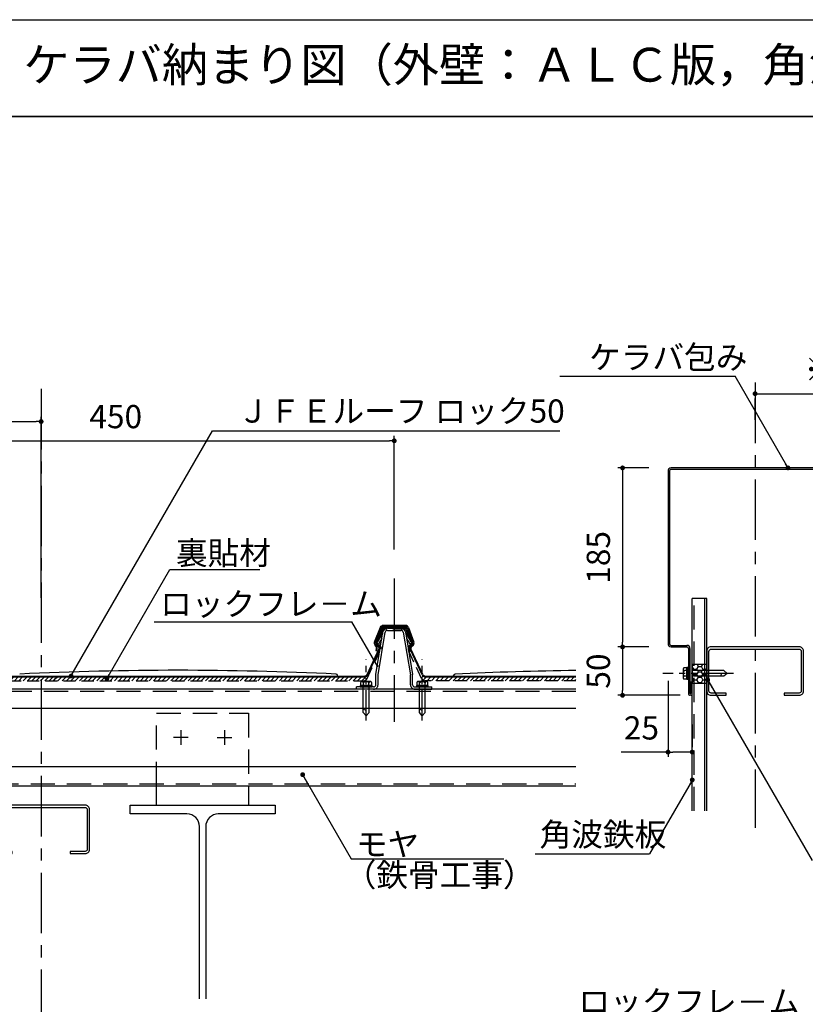
# Model space of a CAD drawing. Extents: x 4168 to 6163, y 3840 to 5540.
# Drawn here: x 4684 to 5496, y 4522 to 5540 of the extents above; entities that cross this region are included whole.
import ezdxf
from ezdxf.enums import TextEntityAlignment as Align

# ---------------------------------------------------------------- set-up
doc = ezdxf.new("R2010")
doc.units = 0
doc.header["$LTSCALE"] = 50
doc.header["$MEASUREMENT"] = 0
doc.header["$PDMODE"] = 3
doc.header["$PDSIZE"] = 20
for name, pattern in [('CENTER', [2, 1.25, -0.25, 0.25, -0.25]), ('DASHED', [0.75, 0.5, -0.25]), ('HIDDEN', [0.375, 0.25, -0.125]), ('HIDDEN2', [0.1875, 0.125, -0.0625]), ('PHANTOM2', [1.25, 0.625, -0.125, 0.125, -0.125, 0.125, -0.125])]:
    doc.linetypes.add(name, pattern=pattern)
doc.layers.get('0').update_dxf_attribs({"linetype": 'CONTINUOUS'})
doc.layers.get('DEFPOINTS').update_dxf_attribs({"linetype": 'CONTINUOUS'})
for name, color, linetype in [('ANCHOR', 221, 'PHANTOM2'), ('BISU', 221, 'PHANTOM2'), ('CENTER', 1, 'CENTER'), ('DOUBUCHI', 171, 'CONTINUOUS'), ('KAKUNAMI', 42, 'CONTINUOUS'), ('MENDO', 30, 'CONTINUOUS'), ('PIECE', 4, 'CONTINUOUS'), ('SCALE', 4, 'CONTINUOUS'), ('SETSUBAN', 120, 'CONTINUOUS'), ('TABUZAI', 3, 'CONTINUOUS'), ('TEKKOTSU', 252, 'CONTINUOUS'), ('TOURISHIN', 2, 'CENTER'), ('TXT1', 7, 'CONTINUOUS'), ('URABARI', 91, 'CONTINUOUS'), ('YAKUMONO', 3, 'CONTINUOUS'), ('ZUWAKU', 40, 'CONTINUOUS')]:
    doc.layers.add(name, color=color, linetype=linetype)
doc.styles.get("Standard").update_dxf_attribs({"font": 'txt', "bigfont": 'bigfont'})
doc.dimstyles.get("Standard").update_dxf_attribs({"dimscale": 10, "dimtxt": 2.4, "dimasz": 0.5, "dimexe": 0.5, "dimexo": 3, "dimgap": 0.1, "dimtad": 0, "dimdec": 1, "dimdsep": 46, "dimtxsty": 'STANDARD', "dimblk": 'DOT', "dimcen": 0.1, "dimclrd": 256, "dimclre": 256, "dimclrt": 256, "dimadec": 0, "dimazin": 0, "dimtfac": 1.25, "dimtdec": 1, "dimtmove": 2, "dimatfit": 3, "dimldrblk": 'DOT', "dimfxl": 1, "dimtvp": 1.041667, "dimtolj": 1, "dimarcsym": 0})

# ---------------------------------------------------------------- blocks, each defined once
blk = doc.blocks.new('DOT')
at = {"layer": 'SCALE', "color": 0, "linetype": 'ByBlock'}
blk.add_line((-0.5, 0), (-1, 0), dxfattribs=at)
at = {"layer": 'SCALE', "color": 0, "linetype": 'ByBlock', "const_width": 0.5}
blk.add_lwpolyline([(-0.25, 0, 1), (0.25, 0, 1)], format="xyb", close=True, dxfattribs=at)
blk = doc.blocks.new('*D19')
at = {"layer": 'DEFPOINTS', "color": 0}
for p in [(5071.5, 5104.8), (4621.5, 4962.6), (5071.5, 4962.6)]:
    blk.add_point(p, dxfattribs=at)
at = {"layer": 'SCALE', "lineweight": -2}
for p, q in [((4621.5, 4992.6), (4621.5, 5109.8)), ((5071.5, 4992.6), (5071.5, 5109.8)), ((4626.5, 5104.8), (5066.5, 5104.8))]:
    blk.add_line(p, q, dxfattribs=at)
at = {"layer": 'SCALE', "lineweight": -2, "xscale": 5, "yscale": 5, "zscale": 5, "rotation": 180}
blk.add_blockref('DOT', (4621.5, 5104.8), dxfattribs=at)
at = {"layer": 'SCALE', "lineweight": -2, "xscale": 5, "yscale": 5, "zscale": 5}
blk.add_blockref('DOT', (5071.5, 5104.8), dxfattribs=at)
at = {"layer": 'SCALE', "insert": (4783.6, 5129.8), "char_height": 24, "attachment_point": 5}
blk.add_mtext('\\A1;450', dxfattribs=at)
blk = doc.blocks.new('*D30')
at = {"layer": 'DEFPOINTS', "color": 0}
for p in [(5579.5, 5160.7), (5444.5, 5156.5), (5579.5, 5153.5)]:
    blk.add_point(p, dxfattribs=at)
at = {"layer": 'SCALE', "lineweight": -2}
for p, q in [((5449.5, 5153.5), (5574.5, 5153.5)), ((5444.5, 5126.5), (5444.5, 5148.5)), ((5579.5, 5130.7), (5579.5, 5148.5))]:
    blk.add_line(p, q, dxfattribs=at)
at = {"layer": 'SCALE', "lineweight": -2, "xscale": 5, "yscale": 5, "zscale": 5, "rotation": 180}
blk.add_blockref('DOT', (5444.5, 5153.5), dxfattribs=at)
at = {"layer": 'SCALE', "lineweight": -2, "xscale": 5, "yscale": 5, "zscale": 5}
blk.add_blockref('DOT', (5579.5, 5153.5), dxfattribs=at)
at = {"layer": 'SCALE', "insert": (5512, 5178.5), "char_height": 24, "attachment_point": 5}
blk.add_mtext('\\A1;※', dxfattribs=at)
blk = doc.blocks.new('*D31')
at = {"layer": 'DEFPOINTS', "color": 0}
for p in [(5364.6, 5076.8), (5307.5, 4891.8), (5364.6, 4891.8)]:
    blk.add_point(p, dxfattribs=at)
at = {"layer": 'SCALE', "lineweight": -2}
for p, q in [((5334.6, 5076.8), (5302.5, 5076.8)), ((5307.5, 5071.8), (5307.5, 4896.8)), ((5334.6, 4891.8), (5302.5, 4891.8))]:
    blk.add_line(p, q, dxfattribs=at)
at = {"layer": 'SCALE', "lineweight": -2, "xscale": 5, "yscale": 5, "zscale": 5}
for p, rotation in [((5307.5, 5076.8), 90), ((5307.5, 4891.8), 270)]:
    blk.add_blockref('DOT', p, dxfattribs=dict(at, rotation=rotation))
at = {"layer": 'SCALE', "insert": (5282.5, 4984.3), "char_height": 24, "attachment_point": 5, "rotation": 90}
blk.add_mtext('\\A1;185', dxfattribs=at)
blk = doc.blocks.new('*D32')
at = {"layer": 'DEFPOINTS', "color": 0}
for p in [(5364.6, 4891.8), (5307.5, 4841.8), (5397.2, 4841.8)]:
    blk.add_point(p, dxfattribs=at)
at = {"layer": 'SCALE', "lineweight": -2}
for p, q in [((5334.6, 4891.8), (5302.5, 4891.8)), ((5307.5, 4886.8), (5307.5, 4846.8)), ((5367.2, 4841.8), (5302.5, 4841.8))]:
    blk.add_line(p, q, dxfattribs=at)
at = {"layer": 'SCALE', "lineweight": -2, "xscale": 5, "yscale": 5, "zscale": 5}
for p, rotation in [((5307.5, 4891.8), 90), ((5307.5, 4841.8), 270)]:
    blk.add_blockref('DOT', p, dxfattribs=dict(at, rotation=rotation))
at = {"layer": 'SCALE', "insert": (5282.5, 4866.8), "char_height": 24, "attachment_point": 5, "rotation": 90}
blk.add_mtext('\\A1;50', dxfattribs=at)
blk = doc.blocks.new('*D24')
at = {"layer": 'DEFPOINTS', "color": 0}
for p in [(5354.5, 4886.8), (5379.5, 4783.1), (5379.5, 4781.6)]:
    blk.add_point(p, dxfattribs=at)
at = {"layer": 'SCALE', "lineweight": -2}
for p, q in [((5354.5, 4856.8), (5354.5, 4778.1)), ((5379.5, 4811.6), (5379.5, 4788.1)), ((5354.5, 4783.1), (5306, 4783.1)), ((5374.5, 4783.1), (5359.5, 4783.1))]:
    blk.add_line(p, q, dxfattribs=at)
at = {"layer": 'SCALE', "lineweight": -2, "xscale": 5, "yscale": 5, "zscale": 5, "rotation": 180}
blk.add_blockref('DOT', (5354.5, 4783.1), dxfattribs=at)
at = {"layer": 'SCALE', "lineweight": -2, "xscale": 5, "yscale": 5, "zscale": 5}
blk.add_blockref('DOT', (5379.5, 4783.1), dxfattribs=at)
at = {"layer": 'SCALE', "insert": (5327, 4808.1), "char_height": 24, "attachment_point": 5}
blk.add_mtext('\\A1;25', dxfattribs=at)
blk = doc.blocks.new('DOT1')
at = {"color": 0}
blk.add_line((-1, 0), (0, 0), dxfattribs=at)
at = {"color": 0, "const_width": 0.25}
blk.add_lwpolyline([(-0.125, 0, 1), (0.125, 0, 1)], format="xyb", close=True, dxfattribs=at)
blk = doc.blocks.new('*X14')
at = {"color": 0}
for p, q in [((497.640835, 915.222745), (501.069552, 918.651462)), ((501.559681, 914.651462), (505.559681, 918.651462)), ((506.049809, 914.651462), (510.049809, 918.651462)), ((510.539937, 914.651462), (514.539937, 918.651462)), ((515.030065, 914.651462), (519.030065, 918.651462)), ((519.520193, 914.651462), (523.520193, 918.651462)), ((524.010321, 914.651462), (528.010321, 918.651462)), ((528.500449, 914.651462), (532.500449, 918.651462)), ((532.990577, 914.651462), (536.990577, 918.651462)), ((537.480705, 914.651462), (541.480705, 918.651462)), ((541.970833, 914.651462), (545.970833, 918.651462)), ((546.460961, 914.651462), (550.460961, 918.651462)), ((550.951089, 914.651462), (554.951089, 918.651462)), ((555.441217, 914.651462), (559.441217, 918.651462)), ((559.931345, 914.651462), (563.931345, 918.651462)), ((564.421473, 914.651462), (566.610603, 916.840592))]:
    blk.add_line(p, q, dxfattribs=at)
blk = doc.blocks.new('*X15')
at = {"color": 0}
for p, q in [((566.610603, 916.840592), (568.421473, 918.651462)), ((568.911601, 914.651462), (572.911601, 918.651462)), ((573.40173, 914.651462), (577.40173, 918.651462)), ((577.891858, 914.651462), (581.891858, 918.651462)), ((582.381986, 914.651462), (586.381986, 918.651462)), ((586.872114, 914.651462), (590.872114, 918.651462)), ((591.362242, 914.651462), (595.362242, 918.651462)), ((595.85237, 914.651462), (599.85237, 918.651462)), ((600.342498, 914.651462), (604.342498, 918.651462)), ((604.832626, 914.651462), (608.832626, 918.651462)), ((609.322754, 914.651462), (613.322754, 918.651462)), ((613.812882, 914.651462), (617.812882, 918.651462)), ((618.30301, 914.651462), (622.30301, 918.651462)), ((622.793138, 914.651462), (626.793138, 918.651462)), ((627.283266, 914.651462), (631.283266, 918.651462)), ((631.773394, 914.651462), (635.773394, 918.651462)), ((636.263522, 914.651462), (640.263522, 918.651462)), ((640.75365, 914.651462), (644.75365, 918.651462)), ((645.243778, 914.651462), (649.243778, 918.651462)), ((649.733907, 914.651462), (653.733907, 918.651462)), ((654.224035, 914.651462), (658.224035, 918.651462)), ((658.714163, 914.651462), (662.714163, 918.651462)), ((663.204291, 914.651462), (667.204291, 918.651462)), ((667.694419, 914.651462), (671.694419, 918.651462)), ((672.184547, 914.651462), (676.184547, 918.651462)), ((676.674675, 914.651462), (680.674675, 918.651462)), ((681.164803, 914.651462), (685.164803, 918.651462)), ((685.654931, 914.651462), (689.654931, 918.651462)), ((690.145059, 914.651462), (694.145059, 918.651462)), ((694.635187, 914.651462), (698.635187, 918.651462)), ((699.125315, 914.651462), (703.125315, 918.651462)), ((703.615443, 914.651462), (707.615443, 918.651462)), ((708.105571, 914.651462), (712.105571, 918.651462)), ((712.595699, 914.651462), (716.595699, 918.651462)), ((717.085827, 914.651462), (721.085827, 918.651462)), ((721.575956, 914.651462), (725.575956, 918.651462)), ((726.066084, 914.651462), (730.066084, 918.651462)), ((730.556212, 914.651462), (734.556212, 918.651462)), ((735.04634, 914.651462), (739.04634, 918.651462)), ((739.536468, 914.651462), (743.536468, 918.651462)), ((744.026596, 914.651462), (748.026596, 918.651462)), ((748.516724, 914.651462), (752.516724, 918.651462)), ((753.006852, 914.651462), (757.006852, 918.651462)), ((757.49698, 914.651462), (761.49698, 918.651462)), ((761.987108, 914.651462), (765.987108, 918.651462)), ((766.477236, 914.651462), (770.477236, 918.651462)), ((770.967364, 914.651462), (774.967364, 918.651462)), ((775.457492, 914.651462), (779.457492, 918.651462)), ((779.94762, 914.651462), (783.94762, 918.651462)), ((784.437748, 914.651462), (788.437748, 918.651462)), ((788.927876, 914.651462), (792.927876, 918.651462)), ((793.418004, 914.651462), (797.418004, 918.651462)), ((797.908133, 914.651462), (801.908133, 918.651462)), ((802.398261, 914.651462), (806.398261, 918.651462)), ((806.888389, 914.651462), (810.888389, 918.651462)), ((811.378517, 914.651462), (815.378517, 918.651462)), ((815.868645, 914.651462), (819.868645, 918.651462)), ((820.358773, 914.651462), (824.358773, 918.651462)), ((824.848901, 914.651462), (828.848901, 918.651462)), ((829.339029, 914.651462), (833.339029, 918.651462)), ((833.829157, 914.651462), (837.829157, 918.651462)), ((838.319285, 914.651462), (842.319285, 918.651462)), ((842.809413, 914.651462), (846.809413, 918.651462)), ((847.299541, 914.651462), (851.299541, 918.651462)), ((851.789669, 914.651462), (855.789669, 918.651462)), ((856.279797, 914.651462), (860.279797, 918.651462)), ((860.769925, 914.651462), (864.769925, 918.651462)), ((865.260053, 914.651462), (869.260053, 918.651462)), ((869.750181, 914.651462), (873.750181, 918.651462)), ((874.24031, 914.651462), (878.24031, 918.651462)), ((878.730438, 914.651462), (882.730438, 918.651462)), ((883.220566, 914.651462), (886.684468, 918.115364))]:
    blk.add_line(p, q, dxfattribs=at)
blk = doc.blocks.new('*D22')
at = {"layer": 'DEFPOINTS', "color": 0}
for p in [(4706.5, 5124.7), (4532.1, 4912.4), (4706.5, 4912.4)]:
    blk.add_point(p, dxfattribs=at)
at = {"layer": 'SCALE', "lineweight": -2}
for p, q in [((4532.1, 4942.4), (4532.1, 5129.7)), ((4706.5, 4942.4), (4706.5, 5129.7)), ((4537.1, 5124.7), (4701.5, 5124.7))]:
    blk.add_line(p, q, dxfattribs=at)
at = {"layer": 'SCALE', "lineweight": -2, "xscale": 5, "yscale": 5, "zscale": 5, "rotation": 180}
blk.add_blockref('DOT', (4532.1, 5124.7), dxfattribs=at)
at = {"layer": 'SCALE', "lineweight": -2, "xscale": 5, "yscale": 5, "zscale": 5}
blk.add_blockref('DOT', (4706.5, 5124.7), dxfattribs=at)
at = {"layer": 'SCALE', "insert": (4619.3, 5149.7), "char_height": 24, "attachment_point": 5}
blk.add_mtext('\\A1;※', dxfattribs=at)
blk = doc.blocks.new('*X16')
at = {"color": 0}
for p, q in [((945.063169, 918.122401), (946.430657, 919.489889)), ((946.596571, 915.165674), (950.082359, 918.651462)), ((950.572487, 914.651462), (954.572487, 918.651462)), ((955.062615, 914.651462), (959.062615, 918.651462)), ((959.552743, 914.651462), (963.552743, 918.651462)), ((964.042871, 914.651462), (968.042871, 918.651462)), ((968.532999, 914.651462), (972.532999, 918.651462)), ((973.023127, 914.651462), (977.023127, 918.651462)), ((977.513255, 914.651462), (981.513255, 918.651462)), ((982.003383, 914.651462), (986.003383, 918.651462)), ((986.493511, 914.651462), (990.493511, 918.651462)), ((990.983639, 914.651462), (994.983639, 918.651462)), ((995.473767, 914.651462), (999.473767, 918.651462)), ((999.963895, 914.651462), (1003.963895, 918.651462)), ((1004.454023, 914.651462), (1008.454023, 918.651462)), ((1008.944151, 914.651462), (1012.944151, 918.651462)), ((1013.434279, 914.651462), (1017.434279, 918.651462)), ((1017.924407, 914.651462), (1021.924407, 918.651462)), ((1022.414536, 914.651462), (1026.414536, 918.651462)), ((1026.904664, 914.651462), (1030.904664, 918.651462)), ((1031.394792, 914.651462), (1035.394792, 918.651462)), ((1035.88492, 914.651462), (1039.88492, 918.651462)), ((1040.375048, 914.651462), (1044.375048, 918.651462)), ((1044.865176, 914.651462), (1048.865176, 918.651462)), ((1049.355304, 914.651462), (1053.355304, 918.651462)), ((1053.845432, 914.651462), (1057.845432, 918.651462)), ((1058.33556, 914.651462), (1062.33556, 918.651462)), ((1062.825688, 914.651462), (1066.825688, 918.651462)), ((1067.315816, 914.651462), (1071.315816, 918.651462)), ((1071.805944, 914.651462), (1075.805944, 918.651462)), ((1076.296072, 914.651462), (1080.296072, 918.651462)), ((1080.7862, 914.651462), (1084.7862, 918.651462)), ((1085.276328, 914.651462), (1089.276328, 918.651462)), ((1089.766456, 914.651462), (1093.766456, 918.651462)), ((1094.256585, 914.651462), (1098.256585, 918.651462)), ((1098.746713, 914.651462), (1102.746713, 918.651462)), ((1103.236841, 914.651462), (1104.412441, 915.827062))]:
    blk.add_line(p, q, dxfattribs=at)
blk = doc.blocks.new('*X17')
at = {"color": 0}
for p, q in [((1350.98037, 1003.646461), (1352.354546, 1006.026603)), ((1352.549654, 1000.865359), (1350.98037, 1003.583439)), ((1350.98037, 998.147201), (1351.67213, 999.345365)), ((1351.955452, 996.395287), (1350.98037, 998.084179)), ((1351.67213, 999.345365), (1352.549861, 1000.865639)), ((1352.55, 1000.86532), (1352.98037, 1000.86532)), ((1352.98037, 1000.86532), (1355.725, 1000.86532)), ((1356.602223, 999.345365), (1355.724653, 1000.865359)), ((1355.724861, 1000.86564), (1357.312361, 1003.61527)), ((1357.312153, 1003.614989), (1355.919807, 1006.026603)), ((1356.318901, 996.395287), (1357.31236, 998.116009)), ((1357.312153, 998.115728), (1356.602223, 999.345365)), ((1357.3125, 1003.61495), (1360.4875, 1003.61495)), ((1357.3125, 998.11569), (1360.4875, 998.11569)), ((1362.074652, 1000.865358), (1360.487152, 1003.614989)), ((1361.48045, 996.395287), (1360.487153, 998.115728)), ((1360.487359, 998.11601), (1361.197128, 999.345365)), ((1360.48736, 1003.615271), (1361.879543, 1006.026603)), ((1361.197128, 999.345365), (1362.074859, 1000.86564)), ((1362.075, 1000.86532), (1363.98037, 1000.86532)), ((1363.98037, 1000.86532), (1365.25, 1000.86532)), ((1365.98037, 999.599717), (1365.249652, 1000.865358)), ((1365.249859, 1000.865641), (1365.98037, 1002.130923)), ((1365.98037, 1005.098977), (1365.444805, 1006.026603)), ((1350.98037, 992.647941), (1351.411851, 993.395287)), ((1352.549655, 989.866837), (1350.98037, 992.584919)), ((1350.98037, 987.148681), (1352.54986, 989.867117)), ((1351.591817, 986.026603), (1350.98037, 987.085659)), ((1351.411851, 993.395287), (1352.549861, 995.366378)), ((1352.549655, 995.366098), (1351.955452, 996.395287)), ((1352.55, 995.36606), (1352.98037, 995.36606)), ((1352.55, 989.8668), (1352.98037, 989.8668)), ((1352.98037, 995.36606), (1355.725, 995.36606)), ((1352.98037, 989.8668), (1355.725, 989.8668)), ((1356.862502, 993.395287), (1355.724654, 995.366098)), ((1357.312155, 987.117206), (1355.724655, 989.866837)), ((1355.724859, 989.867118), (1357.312359, 992.616748)), ((1355.72486, 995.366379), (1356.318901, 996.395287)), ((1356.682536, 986.026603), (1357.312359, 987.117487)), ((1357.312154, 992.616467), (1356.862502, 993.395287)), ((1357.3125, 992.61643), (1360.4875, 992.61643)), ((1357.3125, 987.11717), (1360.4875, 987.11717)), ((1362.074653, 989.866836), (1360.487153, 992.616467)), ((1361.116814, 986.026603), (1360.487154, 987.117206)), ((1360.487358, 987.117488), (1362.074858, 989.867118)), ((1360.487359, 992.616749), (1360.936848, 993.395287)), ((1360.936848, 993.395287), (1362.074859, 995.366379)), ((1362.074653, 995.366097), (1361.48045, 996.395287)), ((1362.075, 995.36606), (1363.98037, 995.36606)), ((1362.075, 989.8668), (1363.98037, 989.8668)), ((1363.98037, 995.36606), (1365.25, 995.36606)), ((1363.98037, 989.8668), (1365.25, 989.8668)), ((1365.98037, 994.100457), (1365.249652, 995.366097)), ((1365.98037, 988.601197), (1365.249653, 989.866836)), ((1365.249858, 995.36638), (1365.843899, 996.395287)), ((1365.249858, 989.867119), (1365.98037, 991.132403)), ((1365.843899, 996.395287), (1365.98037, 996.631663))]:
    blk.add_line(p, q, dxfattribs=at)
blk = doc.blocks.new('BS2M060')
for p, q in [((-5.5, 4.330127), (-5.5, -4.330127)), ((-1.5, 5.773503), (-4, 5.773503)), ((-1.5, 2.886751), (-4, 2.886751)), ((0, 6.1), (-1.5, 6.1)), ((-1.5, 6.1), (-1.5, -6.1)), ((-1.5, -5.773503), (-1.5, 5.773503)), ((0, 0.75), (-1.5, 0.348076)), ((0, -6.1), (0, 6.1)), ((-1.5, -2.886751), (-4, -2.886751)), ((-4, -5.773503), (-1.5, -5.773503)), ((-1.5, -0.75), (0, -0.348076)), ((-1.5, -6.1), (0, -6.1))]:
    blk.add_line(p, q)
for centre, radius, start, end in [((-4.055556, 4.330127), 1.444444, 87.795772, 272.204228), ((-1.972222, 0), 3.527778, 125.085848, 234.914152), ((-4.055556, -4.330127), 1.444444, 87.795772, 272.204228)]:
    blk.add_arc(centre, radius, start, end)
blk = doc.blocks.new('00000005')
at = {"layer": 'ANCHOR'}
for p, q in [((15.732431, 10.602099), (19.15995, 13.602099)), ((15.732431, 10.602099), (21.451987, 10.602099)), ((15.732431, 10.602099), (19.178065, 7.622923)), ((19.15995, 13.602099), (45.732431, 13.602099)), ((21.451987, 10.602099), (22.598004, 13.602099)), ((45.732431, 13.602099), (45.732431, 10.602099)), ((19.15995, 7.652022), (45.732431, 7.652022))]:
    blk.add_line(p, q, dxfattribs=at)
at = {"layer": 'BISU'}
blk.add_line((11.118311, 10.602099), (74.028392, 10.602099), dxfattribs=at)
at = {"layer": 'ANCHOR', "rotation": 180}
blk.add_blockref('BS2M060', (45.732431, 10.602099), dxfattribs=at)
blk = doc.blocks.new('BISU40')
at = {"layer": 'ANCHOR'}
for p, q in [((-40, 0), (-34.280444, 0)), ((-34.280444, 0), (-33.134427, 3))]:
    blk.add_line(p, q, dxfattribs=at)
for points in [[(-36.554366, -2.979176), (-40, 0), (-36.572481, 3), (0, 3), (0, 0)], [(-36.572481, -2.950077), (0, -2.950077)]]:
    blk.add_lwpolyline(points, dxfattribs=at)
at = {"layer": 'BISU'}
blk.add_lwpolyline([(-46.61412, 0), (26.295961, 0)], dxfattribs=at)
at = {"layer": 'ANCHOR', "rotation": 180}
blk.add_blockref('BS2M060', (0, 0), dxfattribs=at)

msp = doc.modelspace()

# ---------------------------------------------------------------- linework, layer by layer
at = {"layer": 'CENTER'}
msp.add_lwpolyline([(5071.48789, 4962.6074), (5071.48789, 4814.34501)], dxfattribs=at)
at = {"layer": 'DOUBUCHI'}
for points in [[(5489.947, 4889.50878, -0.414214), (5492.247, 4887.20878), (5492.247, 4846.40878, -0.414214), (5489.947, 4844.10878), (5474.547, 4844.10878), (5474.547, 4841.80878), (5490.247, 4841.80878, 0.414214), (5494.547, 4846.10878), (5494.547, 4887.50878, 0.414214), (5490.247, 4891.80878), (5398.847, 4891.80878, 0.414214), (5394.547, 4887.50878), (5394.547, 4846.10878, 0.414214), (5398.847, 4841.80878), (5414.547, 4841.80878), (5414.547, 4844.10878), (5399.147, 4844.10878, -0.414214), (5396.847, 4846.40878), (5396.847, 4887.20878, -0.414214), (5399.147, 4889.50878)], [(4754.18789, 4723.55074), (4754.18789, 4682.75074, -0.414214), (4751.88789, 4680.45074), (4736.48789, 4680.45074), (4736.48789, 4678.15074), (4752.18789, 4678.15074, 0.414214), (4756.48789, 4682.45074), (4756.48789, 4723.85074, 0.414214), (4752.18789, 4728.15074), (4660.78789, 4728.15074, 0.414214), (4656.48789, 4723.85074), (4656.48789, 4682.45074, 0.414214), (4660.78789, 4678.15074), (4676.48789, 4678.15074), (4676.48789, 4680.45074), (4661.08789, 4680.45074, -0.414214), (4658.78789, 4682.75074), (4658.78789, 4723.55074, -0.414214), (4661.08789, 4725.85074), (4751.88789, 4725.85074, -0.414214)]]:
    msp.add_lwpolyline(points, format="xyb", close=True, dxfattribs=at)
at = {"layer": 'DOUBUCHI', "linetype": 'Continuous'}
for points in [[(5259.28972, 4848.15074), (4537.9831, 4848.15074)], [(5259.28972, 4828.15074), (4581.3831, 4828.15074)], [(4581.3831, 4768.15074), (5259.28972, 4768.15074)]]:
    msp.add_lwpolyline(points, dxfattribs=at)
at = {"layer": 'DOUBUCHI', "linetype": 'DASHED'}
for points in [[(5259.28972, 4845.85074), (4583.18967, 4845.85074)], [(4583.18967, 4750.45074), (5259.28972, 4750.45074)]]:
    msp.add_lwpolyline(points, dxfattribs=at)
at = {"layer": 'DOUBUCHI', "color": 171, "linetype": 'Continuous'}
msp.add_lwpolyline([(4537.9831, 4748.15074), (5259.28972, 4748.15074)], dxfattribs=at)
at = {"layer": 'KAKUNAMI'}
for points in [[(5379.547, 4722.23991), (5379.547, 4941.80878)], [(5394.547, 4941.80878), (5379.547, 4941.80878)], [(5394.547, 4722.23991), (5394.547, 4941.80878)]]:
    msp.add_lwpolyline(points, dxfattribs=at)
at = {"layer": 'KAKUNAMI', "linetype": 'DASHED'}
msp.add_lwpolyline([(5381.547, 4722.23991), (5381.547, 4941.80878)], dxfattribs=at)
at = {"layer": 'KAKUNAMI', "linetype": 'Continuous'}
msp.add_lwpolyline([(5392.547, 4722.23991), (5392.547, 4941.80878)], dxfattribs=at)
at = {"layer": 'MENDO'}
for points in [[(5394.547, 4854.04009), (5379.547, 4854.04009), (5379.547, 4874.04009), (5394.547, 4874.04009)], [(5394.547, 4874.04009), (5394.547, 4854.04009)]]:
    msp.add_lwpolyline(points, dxfattribs=at)
at = {"layer": 'PIECE'}
for points in [[(5052.46568, 4863.15074), (5059.82508, 4907.30698)], [(5059.65976, 4906.15074), (5053.28621, 4896.15074)], [(5054.76568, 4862.96039), (5062.09379, 4906.92886)], [(5064.36249, 4911.15074), (5078.54074, 4911.15074)], [(5064.36249, 4908.85074), (5078.54074, 4908.85074)], [(5080.80921, 4906.93027), (5088.16568, 4862.95967)], [(5083.07768, 4907.30979), (5090.46568, 4863.15074)], [(5083.2716, 4906.15074), (5089.64515, 4896.15074)], [(5055.22576, 4894.91456), (5053.28621, 4896.15074)], [(5058.68899, 4900.34832), (5055.22576, 4894.91456)], [(5084.24237, 4900.34832), (5087.7056, 4894.91456)], [(5087.7056, 4894.91456), (5089.64515, 4896.15074)], [(5052.46568, 4852.75074), (5052.46568, 4863.15074)], [(5054.76568, 4852.75074), (5054.76568, 4862.96039)], [(5088.16568, 4852.75074), (5088.16568, 4862.95967)], [(5090.46568, 4852.75074), (5090.46568, 4863.15074)], [(5050.16568, 4850.45074), (5032.46568, 4850.45074)], [(5032.46568, 4848.15074), (5032.46568, 4850.45074)], [(5050.16568, 4848.15074), (5032.46568, 4848.15074)], [(5039.46568, 4848.15074), (5039.46568, 4850.45074)], [(5045.41576, 4848.15074), (5045.41576, 4850.45074)], [(5092.76568, 4850.45074), (5110.46568, 4850.45074)], [(5092.76568, 4848.15074), (5110.46568, 4848.15074)], [(5097.46568, 4848.15074), (5097.46568, 4850.45074)], [(5103.41576, 4848.15074), (5103.41576, 4850.45074)], [(5110.46568, 4848.15074), (5110.46568, 4850.45074)]]:
    msp.add_lwpolyline(points, dxfattribs=at)
for points in [[(5064.36249, 4911.15074, 0.3666291875), (5059.82508, 4907.30698)], [(5064.36249, 4908.85074, 0.3666291875), (5062.09379, 4906.92886)], [(5083.07768, 4907.30979, 0.3664534687), (5078.54074, 4911.15074)], [(5080.80921, 4906.93027, 0.3664534687), (5078.54074, 4908.85074)], [(5050.16568, 4848.15074, 0.4142135624), (5054.76568, 4852.75074)], [(5050.16568, 4850.45074, 0.4142135624), (5052.46568, 4852.75074)], [(5088.16568, 4852.75074, 0.4142135624), (5092.76568, 4848.15074)], [(5090.46568, 4852.75074, 0.4142135624), (5092.76568, 4850.45074)]]:
    msp.add_lwpolyline(points, format="xyb", dxfattribs=at)
at = {"layer": 'SETSUBAN'}
for points in [[(5056.93208, 4911.90279), (5050.96505, 4897.35147)], [(5057.67227, 4911.59926), (5051.70523, 4897.04795)], [(5057.43971, 4909.77941), (5052.42053, 4895.98932)], [(5058.19146, 4909.50579), (5053.17228, 4895.7157)], [(5083.22949, 4913.95074), (5059.98534, 4913.95074)], [(5083.22949, 4913.15074), (5059.98534, 4913.15074)], [(5082.47949, 4911.95074), (5060.54069, 4911.95074)], [(5082.47949, 4911.15074), (5060.54069, 4911.15074)], [(5084.82872, 4909.50579), (5089.85676, 4895.69137)], [(5085.57872, 4911.50579), (5091.02433, 4896.54411)], [(5085.58048, 4909.77941), (5090.60852, 4895.96499)], [(5086.33048, 4911.77941), (5091.77609, 4896.81772)], [(5043.41302, 4863.38289), (5055.91595, 4890.19551)], [(5044.13807, 4863.0448), (5056.641, 4889.85741)], [(5051.59321, 4893.86137), (5051.7372, 4893.70535)], [(5052.18111, 4894.40393), (5052.3251, 4894.2479)], [(5052.68895, 4888.41732), (5052.47655, 4887.89935)], [(5053.21674, 4887.59583), (5052.47655, 4887.89935)], [(5053.42914, 4888.11379), (5053.21674, 4887.59583)], [(5053.43182, 4893.21081), (5055.30649, 4892.12847)], [(5053.83182, 4893.90364), (5055.70649, 4892.82129)], [(5087.14622, 4888.68529), (5087.97852, 4886.9004)], [(5089.50788, 4894.11768), (5087.80358, 4892.41338)], [(5087.87127, 4889.02338), (5088.70357, 4887.2385)], [(5088.70357, 4887.2385), (5087.97852, 4886.9004)], [(5100.24496, 4863.0448), (5087.98918, 4889.3274)], [(5090.07357, 4893.55199), (5088.36927, 4891.84769)], [(5090.44287, 4893.92129), (5088.44734, 4891.92576)], [(5100.97, 4863.38289), (5088.71422, 4889.66549)], [(5091.00855, 4893.35561), (5089.01302, 4891.36008)], [(4653.68892, 4861.65074), (5040.6941, 4861.65074)], [(4653.68892, 4860.85074), (5040.6941, 4860.85074)], [(5012.87293, 4861.65074), (5012.87293, 4862.21861)], [(5103.68892, 4861.65074), (5259.28972, 4861.65074)], [(5103.68892, 4860.85074), (5259.28972, 4860.85074)], [(5132.87293, 4861.65074), (5132.87293, 4862.21861)]]:
    msp.add_lwpolyline(points, dxfattribs=at)
for points in [[(5059.98534, 4913.95074, 0.3043142764), (5056.93208, 4911.90279)], [(5060.54069, 4911.95074, 0.3152987889), (5057.43971, 4909.77941)], [(5059.98534, 4913.15074, 0.3043142764), (5057.67227, 4911.59926)], [(5060.54069, 4911.15074, 0.3152987889), (5058.19146, 4909.50579)], [(5085.58048, 4909.77941, 0.3152987889), (5082.47949, 4911.95074)], [(5084.82872, 4909.50579, 0.3152987889), (5082.47949, 4911.15074)], [(5086.33048, 4911.77941, 0.3152987889), (5083.22949, 4913.95074)], [(5085.57872, 4911.50579, 0.3152987889), (5083.22949, 4913.15074)], [(5050.96505, 4897.35147, 0.2914734196), (5051.59321, 4893.86137)], [(5051.70523, 4897.04795, 0.2914734196), (5052.18111, 4894.40393)], [(5052.42053, 4895.98932, 0.3639702343), (5053.43182, 4893.21082)], [(5053.17228, 4895.7157, 0.3639702343), (5053.83182, 4893.90364)], [(5089.50788, 4894.11768, 0.2914734196), (5089.85676, 4895.69137)], [(5090.07357, 4893.55199, 0.2914734196), (5090.60852, 4895.96498)], [(5090.44287, 4893.92129, 0.2914734196), (5091.02433, 4896.54411)], [(5091.00855, 4893.35561, 0.2914734196), (5091.77609, 4896.81772)], [(5052.68895, 4888.41732, 0.2914734196), (5051.7372, 4893.70535)], [(5053.42914, 4888.11379, 0.2914734196), (5052.3251, 4894.2479)], [(5055.91595, 4890.19551, 0.3888787319), (5055.30649, 4892.12847)], [(5056.641, 4889.85741, 0.3888787319), (5055.70649, 4892.82129)], [(5087.80358, 4892.41338, 0.3152987889), (5087.14622, 4888.68529)], [(5088.36927, 4891.84769, 0.3152987889), (5087.87127, 4889.02338)], [(5088.44734, 4891.92576, 0.3152987889), (5087.98918, 4889.3274)], [(5089.01303, 4891.36008, 0.3152987889), (5088.71422, 4889.66549)], [(4847.87294, 4867.65075, 0.0110237584), (4684.30383, 4863.71702)], [(5011.44203, 4863.71702, 0.0110237584), (4847.87292, 4867.65075)], [(5259.28972, 4867.37307, 0.0084241793), (5134.30383, 4863.71702)], [(5012.87293, 4862.21861, 0.4007772685), (5011.44204, 4863.71702)], [(5040.6941, 4861.65074, 0.2914734196), (5043.41302, 4863.38289)], [(5040.6941, 4860.85074, 0.2914734196), (5044.13807, 4863.0448)], [(5100.24496, 4863.0448, 0.2914734196), (5103.68892, 4860.85074)], [(5100.97, 4863.38289, 0.2914734196), (5103.68892, 4861.65074)], [(5134.30382, 4863.71702, 0.4007772685), (5132.87293, 4862.21861)]]:
    msp.add_lwpolyline(points, format="xyb", dxfattribs=at)
at = {"layer": 'TABUZAI', "linetype": 'DASHED'}
for points in [[(4825.89655, 4823.15074), (4920.89655, 4823.15074)], [(4825.89655, 4748.15074), (4825.89655, 4823.15074)], [(4920.89655, 4823.15074), (4920.89655, 4748.15074)]]:
    msp.add_lwpolyline(points, dxfattribs=at)
at = {"layer": 'TABUZAI'}
for points in [[(4850.89655, 4805.75916), (4850.89655, 4790.54233)], [(4895.89655, 4805.75916), (4895.89655, 4790.54233)], [(4858.50496, 4798.15074), (4843.28814, 4798.15074)], [(4888.28814, 4798.15074), (4903.50496, 4798.15074)]]:
    msp.add_lwpolyline(points, dxfattribs=at)
at = {"layer": 'TABUZAI', "linetype": 'Continuous'}
for points in [[(4825.89655, 4728.15074), (4825.89655, 4748.15074)], [(4920.89655, 4748.15074), (4920.89655, 4728.15074)]]:
    msp.add_lwpolyline(points, dxfattribs=at)
at = {"layer": 'TEKKOTSU'}
for points in [[(4798.39655, 4728.15074), (4948.39655, 4728.15074)], [(4798.39655, 4719.15074), (4798.39655, 4728.15074)], [(4948.39655, 4728.15074), (4948.39655, 4719.15074)], [(4857.14655, 4719.15074), (4798.39655, 4719.15074)], [(4948.39655, 4719.15074), (4889.64655, 4719.15074)], [(4870.14655, 4528.15074), (4870.14655, 4706.15074)], [(4876.64655, 4706.15074), (4876.64655, 4528.15074)]]:
    msp.add_lwpolyline(points, dxfattribs=at)
for points in [[(4870.14655, 4706.15074, 0.4142135624), (4857.14655, 4719.15074)], [(4889.64655, 4719.15074, 0.4142135624), (4876.64655, 4706.15074)]]:
    msp.add_lwpolyline(points, format="xyb", dxfattribs=at)
at = {"layer": 'TOURISHIN'}
for points in [[(5444.547, 5164.94959), (5444.547, 4704.85816)], [(4706.48789, 5158.39347), (4706.48789, 4208.18074)]]:
    msp.add_lwpolyline(points, dxfattribs=at)
at = {"layer": 'TXT1'}
for points in [[(5242.83049, 5171.60398), (5423.78607, 5171.60398)], [(5477.2661, 5078.97384), (5423.78607, 5171.60398)], [(4738.7024, 4863.81581), (4883.77427, 5115.08765)], [(4883.77427, 5115.08765), (5242.83049, 5115.08765)], [(4775.67607, 4861.35066), (4839.52347, 4971.93761)], [(4839.52347, 4971.93761), (4932.57429, 4971.93761)], [(4823.38732, 4917.56557), (5027.77545, 4917.56557)], [(5052.76131, 4874.28879), (5027.77545, 4917.56557)], [(5396.82155, 4855.5826), (5503.40253, 4670.97892)], [(4978.10285, 4757.56685), (5026.99159, 4672.88907)], [(5378.297, 4752.1349), (5335.45435, 4677.92926)], [(5026.99159, 4672.88907), (5184.86897, 4672.88907)], [(5217.26662, 4677.92926), (5335.45435, 4677.92926)]]:
    msp.add_lwpolyline(points, dxfattribs=at)
at = {"layer": 'URABARI', "linetype": 'HIDDEN'}
for points in [[(5059.13116, 4909.16377), (5054.11197, 4895.37368)], [(5082.47949, 4910.15074), (5060.54069, 4910.15074)], [(5083.88903, 4909.16377), (5088.91707, 4895.34935)], [(5054.33182, 4894.76966), (5056.20649, 4893.68732)], [(5088.80078, 4894.82479), (5087.09648, 4893.12048)], [(5043.43006, 4859.16027), (5057.5473, 4889.4348)], [(5099.81058, 4859.16027), (5086.23991, 4888.26267)], [(4654.57819, 4856.85074), (5039.80483, 4856.85074)], [(5259.28972, 4856.85074), (5103.43581, 4856.85074)]]:
    msp.add_lwpolyline(points, dxfattribs=at)
for points in [[(5060.54069, 4910.15074, 0.3152987889), (5059.13116, 4909.16377)], [(5083.88903, 4909.16377, 0.3152987889), (5082.47949, 4910.15074)], [(5057.5473, 4889.4348, 0.3888787319), (5056.20649, 4893.68732)], [(5087.09648, 4893.12048, 0.3152987889), (5086.23991, 4888.26267)], [(5099.81058, 4859.16027, 0.2914734196), (5103.43581, 4856.85074)]]:
    msp.add_lwpolyline(points, format="xyb", dxfattribs=at)
at = {"layer": 'URABARI', "linetype": 'HIDDEN2'}
for points in [[(5054.11197, 4895.37368, 0.3639702343), (5054.33182, 4894.76966)], [(5088.80078, 4894.82479, 0.2914734196), (5088.91707, 4895.34935)]]:
    msp.add_lwpolyline(points, format="xyb", dxfattribs=at)
at = {"layer": 'URABARI'}
msp.add_lwpolyline([(5039.80483, 4856.85074, 0.2914734196), (5043.43006, 4859.16027)], format="xyb", dxfattribs=at)
at = {"layer": 'YAKUMONO'}
for points in [[(5357.747, 5076.80878, 0.4142135624), (5354.547, 5073.60878)], [(5357.747, 5075.20878, 0.4142135624), (5356.147, 5073.60878)], [(5354.547, 4895.00878, 0.4142135624), (5357.747, 4891.80878)], [(5356.147, 4895.00878, 0.4142135624), (5357.747, 4893.40878)], [(5377.147, 4890.20878, 0.4142135624), (5373.947, 4893.40878)], [(5375.547, 4890.20878, 0.4142135624), (5373.947, 4891.80878)], [(5377.147, 4843.80878, 1), (5377.947, 4843.80878)], [(5375.547, 4843.40878, 0.4142135624), (5377.147, 4841.80878)], [(5377.947, 4841.80878, 0.4142135624), (5379.547, 4843.40878)]]:
    msp.add_lwpolyline(points, format="xyb", dxfattribs=at)
for points in [[(5354.547, 5073.60878), (5354.547, 4895.00878)], [(5356.147, 5073.60878), (5356.147, 4895.00878)], [(5592.44195, 5076.80878), (5357.747, 5076.80878)], [(5592.44195, 5075.20878), (5357.747, 5075.20878)], [(5357.747, 4893.40878), (5373.947, 4893.40878)], [(5357.747, 4891.80878), (5373.947, 4891.80878)], [(5375.547, 4890.20878), (5375.547, 4843.40878)], [(5377.147, 4890.20878), (5377.147, 4843.80878)], [(5379.547, 4855.34695), (5377.947, 4855.34695)], [(5377.947, 4843.80878), (5377.947, 4855.34695)], [(5379.547, 4843.40878), (5379.547, 4855.34695)], [(5377.947, 4841.80878), (5377.147, 4841.80878)]]:
    msp.add_lwpolyline(points, dxfattribs=at)
at = {"layer": 'ZUWAKU'}
for p, q in [((6148.01885, 5440), (4168.01885, 5440)), ((4168.01885, 5440), (6148.01885, 5440))]:
    msp.add_line(p, q, dxfattribs=at)
msp.add_lwpolyline([(4168.01885, 5540), (6148.01885, 5540), (6148.01885, 3840.5), (4168.01885, 3840.5)], close=True, dxfattribs=at)

# ---------------------------------------------------------------- block references
at = {"layer": 'BISU', "rotation": 180}
msp.add_blockref('BISU40', (5375.547, 4864.40878), dxfattribs=at)
at = {"layer": 'MENDO'}
msp.add_blockref('*X17', (4028.56663, 3868.01349), dxfattribs=at)
at = {"layer": 'SCALE', "xscale": -2.5, "yscale": 2.5, "zscale": 2.5, "rotation": 120}
msp.add_blockref('DOT', (5054.01131, 4872.12373), dxfattribs=at)
at = {"layer": 'TABUZAI', "rotation": 90}
for p in [(5053.06778, 4804.71831), (5111.06778, 4804.71831)]:
    msp.add_blockref('00000005', p, dxfattribs=at)
at = {"layer": 'TXT1'}
for name, p, xscale, yscale, zscale, rotation in [('DOT', (5478.5161, 5076.80878), 5, 5, 5, 300), ('DOT', (4737.4524, 4861.65074), 5, 5, 5, 239.9999999999999), ('DOT', (4774.42607, 4859.1856), 5, 5, 5, 239.9999999999999), ('DOT1', (5395.57155, 4857.74766), 10, 10, 10, 119.9999999999999), ('DOT1', (4976.85285, 4759.73191), 10, 10, 10, 119.9999999999999), ('DOT', (5379.547, 4754.29997), 5, 5, 5, 60)]:
    msp.add_blockref(name, p, dxfattribs=dict(at, xscale=xscale, yscale=yscale, zscale=zscale, rotation=rotation))
at = {"layer": 'URABARI'}
for name in ['*X14', '*X15', '*X16']:
    msp.add_blockref(name, (4154.87728, 3942.19928), dxfattribs=at)

# ---------------------------------------------------------------- texts
at = {"layer": 'TXT1'}
msp.add_text('ケラバ納まり図（外壁：ＡＬＣ版，角波鉄板）', height=35, dxfattribs=at).set_placement((4688.01885, 5465), align=Align.BOTTOM_LEFT)
for s, p in [('ケラバ包み', (5272.8779, 5191.11732)), ('ＪＦＥルーフ ロック50', (4909.39396, 5135.5602)), ('裏貼材', (4845.7999, 4988.79349)), ('ロックフレ－ム', (4829.54006, 4936.16287)), ('角波鉄板', (5221.77413, 4697.92107)), ('モヤ', (5031.88586, 4687.88907)), ('（鉄骨工事）', (5020.1698, 4656.22322)), ('ロックフレ－ム', (5261.8978, 4524.86219))]:
    msp.add_text(s, height=24, dxfattribs=at).set_placement(p, align=Align.MIDDLE_LEFT)

# ---------------------------------------------------------------- dimensions: what is measured, and where the dimension line sits
at = {"layer": 'SCALE'}
for base, p1, p2, picture, middle in [((5579.547, 5153.53401), (5444.547, 5156.48647), (5579.547, 5160.66509), '*D30', (5512.047, 5178.53401)), ((4706.48789, 5124.67697), (4532.0831, 4912.35074), (4706.48789, 4912.35074), '*D22', (4619.28549, 5149.67697))]:
    dim = msp.add_linear_dim(base=base, p1=p1, p2=p2, text='※', dimstyle='STANDARD', override={"dimdec": 4, "dimtdec": 4, "dimtmove": 0, "dimtzin": 0}, dxfattribs=at)
    dim.commit()
    dim.dimension.update_dxf_attribs({"geometry": picture, "text_midpoint": middle})
for base, p1, p2, text, picture, middle in [((5071.48789, 5104.82023), (4621.48789, 4962.6074), (5071.48789, 4962.6074), '450', '*D19', (4783.55263, 5104.82023)), ((5379.547, 4783.07209), (5354.547, 4886.76766), (5379.547, 4781.56314), '25', '*D24', (5326.98804, 4783.07209))]:
    dim = msp.add_linear_dim(base=base, p1=p1, p2=p2, text=text, dimstyle='STANDARD', override={"dimdec": 4, "dimtdec": 4, "dimtmove": 0, "dimtzin": 0}, dxfattribs=at)
    dim.commit()
    dim.dimension.update_dxf_attribs({"geometry": picture, "text_midpoint": middle, "dimtype": 160})
for base, p1, p2, text, picture, middle in [((5307.48739, 4891.80878), (5364.57872, 5076.80878), (5364.57872, 4891.80878), '185', '*D31', (5282.48739, 4984.30878)), ((5307.48739, 4841.80878), (5364.57872, 4891.80878), (5397.22027, 4841.80878), '50', '*D32', (5282.48739, 4866.80878))]:
    dim = msp.add_linear_dim(base=base, p1=p1, p2=p2, angle=90, text=text, dimstyle='STANDARD', override={"dimdec": 4, "dimtdec": 4, "dimtmove": 0, "dimtzin": 0}, dxfattribs=at)
    dim.commit()
    dim.dimension.update_dxf_attribs({"geometry": picture, "text_midpoint": middle})

doc.saveas('drawing.dxf')
